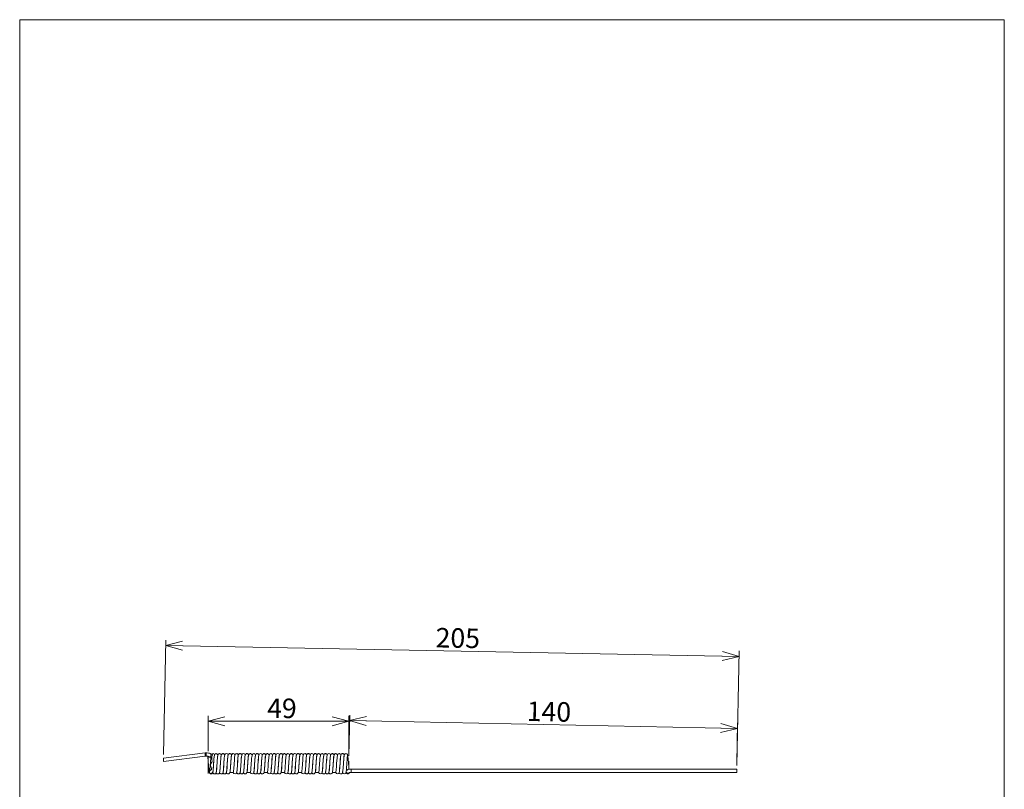
# Model space of a CAD drawing. Units: millimetres. Extents: x 20 to 197, y 10 to 285.
# Drawn here: x 20 to 197, y 147 to 285 of the extents above; entities that cross this region are included whole.
import ezdxf

# ---------------------------------------------------------------- set-up
doc = ezdxf.new("R2010")
doc.units = ezdxf.units.MM
doc.header["$PDSIZE"] = -1
doc.styles.add('SLDTEXTSTYLE0', font='TXT', dxfattribs={"width": 0.7, "bigfont": 'bigfont'})
doc.dimstyles.new('SLDDIMSTYLE0', dxfattribs={"dimtxt": 3.5, "dimasz": 3, "dimexe": 0, "dimexo": 0.0625, "dimgap": 0.875, "dimtad": 3, "dimdec": 1, "dimlfac": 2, "dimzin": 12, "dimdsep": 46, "dimtxsty": 'SLDTEXTSTYLE0', "dimblk1": 'OPEN30', "dimblk2": 'OPEN30', "dimsah": 1, "dimcen": 0.09, "dimadec": 0, "dimazin": 0, "dimtfac": 1, "dimtdec": 3, "dimtofl": 0, "dimtmove": 0, "dimatfit": 3, "dimldrblk": 'OPEN30', "dimfxl": 1, "dimtolj": 1, "dimtzin": 12, "dimarcsym": 0})

# ---------------------------------------------------------------- blocks, each defined once
blk = doc.blocks.new('_Open30')
at = {"color": 0, "linetype": 'ByBlock', "lineweight": -2}
for p, q in [((-1, 0.267949), (0, 0)), ((0, 0), (-1, -0.267949)), ((0, 0), (-1, 0))]:
    blk.add_line(p, q, dxfattribs=at)
blk = doc.blocks.new('*D1')
at = {"color": 7, "linetype": 'Continuous', "lineweight": 0}
for p, q in [((54.05, 153.89), (54.05, 160.21)), ((54.05, 159.21), (79.27, 159.21)), ((79.27, 153.04), (79.27, 160.21))]:
    blk.add_line(p, q, dxfattribs=at)
at = {"color": 7, "linetype": 'Continuous', "lineweight": 0, "xscale": 3, "yscale": 3, "rotation": 180}
blk.add_blockref('_Open30', (54.05, 159.21, 0.05), dxfattribs=at)
at = {"color": 7, "linetype": 'Continuous', "lineweight": 0, "xscale": 3, "yscale": 3}
blk.add_blockref('_Open30', (79.27, 159.21, 0.05), dxfattribs=at)
at = {"color": 7, "linetype": 'Continuous', "lineweight": 0, "insert": (64.62, 163.29), "char_height": 3.5, "attachment_point": 1, "style": 'SLDTEXTSTYLE0'}
blk.add_mtext('49', dxfattribs=at)
blk = doc.blocks.new('*D3')
at = {"color": 7, "linetype": 'Continuous', "lineweight": 0}
for p, q in [((79.29, 153.04), (79.43, 160.34)), ((79.41, 159.34), (148.93, 157.94)), ((148.81, 151.64), (148.95, 158.94))]:
    blk.add_line(p, q, dxfattribs=at)
at = {"color": 7, "linetype": 'Continuous', "lineweight": 0, "xscale": 3, "yscale": 3}
for p, rotation in [((79.41, 159.34, 0.05), 178.8462327227), ((148.93, 157.94, 0.05), 358.8462327227)]:
    blk.add_blockref('_Open30', p, dxfattribs=dict(at, rotation=rotation))
at = {"color": 7, "linetype": 'Continuous', "lineweight": 0, "insert": (111.2, 162.78), "char_height": 3.5, "attachment_point": 1, "rotation": 358.8462, "style": 'SLDTEXTSTYLE0'}
blk.add_mtext('140', dxfattribs=at)
blk = doc.blocks.new('*D4')
at = {"color": 7, "linetype": 'Continuous', "lineweight": 0}
for p, q in [((46.06, 153.28), (46.48, 173.78)), ((46.46, 172.82), (149.21, 170.86)), ((148.81, 151.32), (149.23, 171.83))]:
    blk.add_line(p, q, dxfattribs=at)
at = {"color": 7, "linetype": 'Continuous', "lineweight": 0, "xscale": 3, "yscale": 3}
for p, rotation in [((46.46, 172.82, -4.86), 178.910387374), ((149.21, 170.86, -4.23), 358.910387374)]:
    blk.add_blockref('_Open30', p, dxfattribs=dict(at, rotation=rotation))
at = {"color": 7, "linetype": 'Continuous', "lineweight": 0, "insert": (94.86, 175.97), "char_height": 3.5, "attachment_point": 1, "rotation": 358.9104, "style": 'SLDTEXTSTYLE0'}
blk.add_mtext('205', dxfattribs=at)

msp = doc.modelspace()

# ---------------------------------------------------------------- linework, layer by layer
at = {"color": 7, "linetype": 'Continuous', "lineweight": 0}
for p, q in [((20.26, 285), (196.76, 285)), ((20.26, 285), (20.26, 10)), ((196.76, 285), (196.76, 10)), ((53.536, 153.565), (46.036, 152.599)), ((53.686, 153.565), (53.536, 153.565)), ((53.536, 152.965), (53.536, 153.565)), ((53.686, 152.965), (53.686, 153.565)), ((46.036, 151.999), (53.536, 152.965)), ((46.036, 151.999), (46.036, 152.599)), ((53.536, 152.965), (53.686, 152.965)), ((54.051, 152.891), (54.051, 149.881)), ((54.797, 153.411), (54.778, 153.406)), ((57.596, 153.086), (57.593, 153.046)), ((60.658, 153.086), (60.655, 153.046)), ((63.721, 153.086), (63.718, 153.046)), ((66.783, 153.086), (66.78, 153.046)), ((69.846, 153.086), (69.843, 153.046)), ((72.908, 153.086), (72.905, 153.046)), ((75.971, 153.086), (75.968, 153.046)), ((79.033, 153.086), (79.03, 153.046)), ((79.267, 150.607), (79.267, 152.045)), ((54.295, 150.194), (54.269, 150.169)), ((57.929, 150.028), (58.552, 150.016)), ((60.992, 150.028), (61.614, 150.016)), ((64.054, 150.028), (64.677, 150.016)), ((67.117, 150.028), (67.739, 150.016)), ((70.179, 150.028), (70.802, 150.016)), ((73.242, 150.028), (73.864, 150.016)), ((76.304, 150.028), (76.927, 150.016)), ((78.786, 150.18), (78.786, 150.125)), ((148.786, 150.645), (79.686, 150.645)), ((79.686, 150.045), (79.686, 150.645)), ((79.686, 150.045), (148.786, 150.045)), ((148.786, 150.045), (148.786, 150.645))]:
    msp.add_line(p, q, dxfattribs=at)
at = {"color": 7, "linetype": 'Continuous', "lineweight": 0, "flags": 128}
for points in [[(54.568, 153.198), (54.559, 153.243), (54.497, 153.341), (54.415, 153.413), (54.292, 153.476), (54.085, 153.531), (53.846, 153.56), (53.686, 153.565)], [(54.768, 153.389), (54.759, 153.373), (54.803, 153.247), (54.805, 153.142), (54.759, 153.048), (54.7, 152.907), (54.674, 152.749), (54.69, 152.398), (54.711, 152.289), (54.736, 152.055), (54.689, 151.895), (54.573, 151.695), (54.52, 151.585), (54.501, 151.527), (54.483, 151.44), (54.485, 151.272), (54.504, 151.19), (54.608, 150.917), (54.651, 150.787), (54.659, 150.658), (54.617, 150.555), (54.585, 150.513), (54.477, 150.426), (54.383, 150.379), (54.327, 150.355), (54.319, 150.353), (54.324, 150.358)], [(54.861, 150.048), (54.864, 150.031), (54.925, 149.901), (54.988, 149.836), (55.079, 149.788), (55.18, 149.773), (55.274, 149.79), (55.344, 149.825), (55.392, 149.863), (55.421, 149.898), (55.441, 149.928), (55.519, 150.233), (55.544, 150.458), (55.568, 150.733), (55.59, 151.036), (55.609, 151.347), (55.63, 151.674), (55.652, 152.003), (55.675, 152.311), (55.695, 152.574), (55.712, 152.781), (55.729, 152.923), (55.737, 152.974), (55.735, 152.971)], [(54.915, 150.317), (54.923, 150.371), (54.962, 150.816), (54.993, 151.282), (55.021, 151.723), (55.047, 152.104), (55.069, 152.399), (55.087, 152.626), (55.102, 152.797), (55.116, 152.918), (55.126, 152.979), (55.125, 152.978)], [(55.792, 153.1), (55.741, 153.276), (55.686, 153.342), (55.601, 153.398), (55.499, 153.422), (55.4, 153.412), (55.324, 153.38), (55.272, 153.341), (55.238, 153.305), (55.216, 153.274), (55.158, 153.115), (55.11, 152.761), (55.089, 152.509), (55.067, 152.21), (55.044, 151.882), (55.022, 151.545), (55.002, 151.219), (54.981, 150.909), (54.959, 150.625), (54.937, 150.396), (54.919, 150.257), (54.916, 150.219), (54.916, 150.219)], [(56.387, 153.127), (56.342, 153.29), (56.262, 153.371), (56.243, 153.383), (56.172, 153.412), (56.094, 153.423), (55.996, 153.407), (55.947, 153.386), (55.905, 153.358), (55.84, 153.288), (55.733, 152.871), (55.709, 152.608), (55.679, 152.208), (55.64, 151.625), (55.619, 151.295), (55.598, 150.964), (55.573, 150.639), (55.546, 150.366), (55.52, 150.196), (55.501, 150.164)], [(56.075, 150), (56.103, 150.058), (56.128, 150.204), (56.153, 150.42), (56.176, 150.678), (56.213, 151.204), (56.243, 151.672), (56.269, 152.06), (56.295, 152.411), (56.317, 152.698), (56.34, 152.907), (56.347, 152.96), (56.346, 152.963)], [(56.095, 150.051), (56.138, 149.917), (56.168, 149.877), (56.223, 149.828), (56.313, 149.785), (56.438, 149.775), (56.502, 149.791), (56.562, 149.82), (56.648, 149.901), (56.715, 150.058), (56.769, 150.451), (56.795, 150.751), (56.819, 151.101), (56.843, 151.484), (56.871, 151.904), (56.9, 152.312), (56.926, 152.655), (56.949, 152.883), (56.956, 152.938), (56.955, 152.955)], [(57.008, 153.145), (56.966, 153.278), (56.934, 153.319), (56.878, 153.369), (56.783, 153.412), (56.72, 153.422), (56.654, 153.418), (56.589, 153.4), (56.53, 153.367), (56.449, 153.284), (56.382, 153.116), (56.327, 152.669), (56.302, 152.354), (56.276, 151.979), (56.249, 151.571), (56.223, 151.168), (56.197, 150.784), (56.167, 150.453), (56.145, 150.263), (56.142, 150.232), (56.144, 150.232)], [(56.704, 150.032), (56.705, 150.022), (56.764, 149.898), (56.81, 149.848), (56.873, 149.806), (56.968, 149.776), (57.096, 149.784), (57.155, 149.809), (57.203, 149.84), (57.267, 149.913), (57.362, 150.272), (57.389, 150.529), (57.42, 150.925), (57.455, 151.477), (57.477, 151.814), (57.501, 152.168), (57.526, 152.503), (57.55, 152.78), (57.578, 152.983), (57.608, 153.061)], [(57.02, 153.179), (56.991, 153.097), (56.964, 152.922), (56.941, 152.694), (56.921, 152.435), (56.881, 151.881), (56.85, 151.401), (56.828, 151.038), (56.803, 150.707), (56.778, 150.434), (56.756, 150.253), (56.752, 150.221), (56.753, 150.223)], [(57.308, 150.067), (57.318, 150.017), (57.352, 149.937), (57.412, 149.858), (57.504, 149.797), (57.592, 149.774), (57.665, 149.775), (57.743, 149.797), (57.819, 149.843), (57.877, 149.907), (57.936, 150.043), (57.969, 150.234), (58.001, 150.528), (58.03, 150.895), (58.056, 151.289), (58.083, 151.71), (58.112, 152.144), (58.141, 152.531), (58.166, 152.822), (58.178, 152.914), (58.184, 152.961), (58.185, 152.972)], [(58.233, 153.165), (58.2, 153.26), (58.155, 153.324), (58.12, 153.356), (58.074, 153.386), (58.016, 153.41), (57.948, 153.422), (57.879, 153.418), (57.815, 153.4), (57.712, 153.331), (57.654, 153.251), (57.606, 153.109), (57.58, 152.951), (57.557, 152.728), (57.533, 152.429), (57.505, 152.04), (57.476, 151.607), (57.449, 151.184), (57.422, 150.788), (57.393, 150.459), (57.374, 150.282), (57.377, 150.256), (57.378, 150.256)], [(58.859, 153.118), (58.844, 153.189), (58.807, 153.27), (58.737, 153.353), (58.621, 153.412), (58.556, 153.422), (58.492, 153.418), (58.39, 153.382), (58.326, 153.333), (58.29, 153.29), (58.256, 153.23), (58.23, 153.155), (58.199, 152.993), (58.17, 152.729), (58.143, 152.396), (58.114, 151.998), (58.086, 151.575), (58.061, 151.166), (58.034, 150.783), (58.006, 150.46), (57.982, 150.261), (57.978, 150.226), (57.979, 150.222)], [(59.449, 153.127), (59.405, 153.29), (59.325, 153.371), (59.306, 153.383), (59.234, 153.412), (59.157, 153.423), (59.059, 153.407), (59.009, 153.386), (58.967, 153.358), (58.903, 153.288), (58.795, 152.871), (58.772, 152.608), (58.742, 152.208), (58.702, 151.625), (58.681, 151.295), (58.66, 150.964), (58.635, 150.639), (58.608, 150.366), (58.582, 150.196), (58.571, 150.176)], [(59.137, 150), (59.166, 150.058), (59.19, 150.204), (59.215, 150.42), (59.239, 150.678), (59.276, 151.204), (59.305, 151.672), (59.331, 152.06), (59.357, 152.411), (59.38, 152.698), (59.402, 152.907), (59.41, 152.96), (59.408, 152.963)], [(59.158, 150.051), (59.2, 149.917), (59.231, 149.877), (59.285, 149.828), (59.375, 149.785), (59.5, 149.775), (59.565, 149.791), (59.625, 149.82), (59.71, 149.901), (59.777, 150.058), (59.831, 150.451), (59.857, 150.751), (59.882, 151.101), (59.905, 151.484), (59.933, 151.904), (59.962, 152.312), (59.989, 152.655), (60.012, 152.883), (60.018, 152.938), (60.018, 152.955)], [(60.07, 153.145), (60.028, 153.278), (59.997, 153.319), (59.94, 153.369), (59.846, 153.412), (59.783, 153.422), (59.716, 153.418), (59.652, 153.4), (59.593, 153.367), (59.512, 153.284), (59.445, 153.116), (59.389, 152.669), (59.365, 152.354), (59.338, 151.979), (59.311, 151.571), (59.286, 151.168), (59.259, 150.784), (59.23, 150.453), (59.207, 150.263), (59.204, 150.232), (59.207, 150.232)], [(59.766, 150.032), (59.768, 150.022), (59.827, 149.898), (59.872, 149.848), (59.935, 149.806), (60.031, 149.776), (60.158, 149.784), (60.218, 149.809), (60.266, 149.84), (60.33, 149.913), (60.424, 150.272), (60.451, 150.529), (60.483, 150.925), (60.517, 151.477), (60.539, 151.814), (60.564, 152.168), (60.589, 152.503), (60.613, 152.78), (60.641, 152.983), (60.671, 153.061)], [(60.083, 153.179), (60.053, 153.097), (60.026, 152.922), (60.004, 152.694), (59.984, 152.435), (59.944, 151.881), (59.913, 151.401), (59.89, 151.038), (59.866, 150.707), (59.84, 150.434), (59.818, 150.253), (59.814, 150.221), (59.816, 150.223)], [(60.37, 150.067), (60.38, 150.017), (60.415, 149.937), (60.475, 149.858), (60.566, 149.797), (60.655, 149.774), (60.728, 149.775), (60.805, 149.797), (60.881, 149.843), (60.939, 149.907), (60.998, 150.043), (61.031, 150.234), (61.063, 150.528), (61.093, 150.895), (61.118, 151.289), (61.145, 151.71), (61.175, 152.144), (61.204, 152.531), (61.229, 152.822), (61.24, 152.914), (61.247, 152.961), (61.247, 152.972)], [(61.296, 153.165), (61.263, 153.26), (61.218, 153.324), (61.183, 153.356), (61.137, 153.386), (61.078, 153.41), (61.01, 153.422), (60.942, 153.418), (60.877, 153.4), (60.775, 153.331), (60.716, 153.251), (60.668, 153.109), (60.642, 152.951), (60.619, 152.728), (60.595, 152.429), (60.567, 152.04), (60.538, 151.607), (60.512, 151.184), (60.485, 150.788), (60.455, 150.459), (60.437, 150.282), (60.44, 150.256), (60.44, 150.256)], [(61.921, 153.118), (61.906, 153.189), (61.87, 153.27), (61.799, 153.353), (61.683, 153.412), (61.618, 153.422), (61.555, 153.418), (61.453, 153.382), (61.389, 153.333), (61.352, 153.29), (61.318, 153.23), (61.292, 153.155), (61.261, 152.993), (61.232, 152.729), (61.206, 152.396), (61.177, 151.998), (61.149, 151.575), (61.123, 151.166), (61.097, 150.783), (61.068, 150.46), (61.045, 150.261), (61.04, 150.226), (61.042, 150.222)], [(62.512, 153.127), (62.467, 153.29), (62.387, 153.371), (62.368, 153.383), (62.297, 153.412), (62.219, 153.423), (62.121, 153.407), (62.072, 153.386), (62.03, 153.358), (61.965, 153.288), (61.858, 152.871), (61.834, 152.608), (61.804, 152.208), (61.765, 151.625), (61.744, 151.295), (61.723, 150.964), (61.698, 150.639), (61.671, 150.366), (61.645, 150.196), (61.633, 150.176)], [(62.2, 150), (62.228, 150.058), (62.253, 150.204), (62.278, 150.42), (62.301, 150.678), (62.338, 151.204), (62.368, 151.672), (62.394, 152.06), (62.42, 152.411), (62.442, 152.698), (62.465, 152.907), (62.472, 152.96), (62.471, 152.963)], [(62.22, 150.051), (62.263, 149.917), (62.293, 149.877), (62.348, 149.828), (62.438, 149.785), (62.563, 149.775), (62.627, 149.791), (62.687, 149.82), (62.773, 149.901), (62.84, 150.058), (62.894, 150.451), (62.92, 150.751), (62.944, 151.101), (62.968, 151.484), (62.996, 151.904), (63.025, 152.312), (63.051, 152.655), (63.074, 152.883), (63.081, 152.938), (63.08, 152.955)], [(63.133, 153.145), (63.091, 153.278), (63.059, 153.319), (63.003, 153.369), (62.908, 153.412), (62.845, 153.422), (62.779, 153.418), (62.714, 153.4), (62.655, 153.367), (62.574, 153.284), (62.507, 153.116), (62.452, 152.669), (62.427, 152.354), (62.401, 151.979), (62.374, 151.571), (62.348, 151.168), (62.322, 150.784), (62.292, 150.453), (62.27, 150.263), (62.267, 150.232), (62.269, 150.232)], [(62.829, 150.032), (62.83, 150.022), (62.889, 149.898), (62.935, 149.848), (62.998, 149.806), (63.093, 149.776), (63.221, 149.784), (63.28, 149.809), (63.328, 149.84), (63.392, 149.913), (63.487, 150.272), (63.514, 150.529), (63.545, 150.925), (63.58, 151.477), (63.602, 151.814), (63.626, 152.168), (63.651, 152.503), (63.675, 152.78), (63.703, 152.983), (63.733, 153.061)], [(63.145, 153.179), (63.116, 153.097), (63.089, 152.922), (63.066, 152.694), (63.046, 152.435), (63.006, 151.881), (62.975, 151.401), (62.953, 151.038), (62.928, 150.707), (62.903, 150.434), (62.881, 150.253), (62.877, 150.221), (62.878, 150.223)], [(63.433, 150.067), (63.443, 150.017), (63.477, 149.937), (63.537, 149.858), (63.629, 149.797), (63.717, 149.774), (63.79, 149.775), (63.868, 149.797), (63.944, 149.843), (64.002, 149.907), (64.061, 150.043), (64.094, 150.234), (64.126, 150.528), (64.155, 150.895), (64.181, 151.289), (64.208, 151.71), (64.237, 152.144), (64.266, 152.531), (64.291, 152.822), (64.303, 152.914), (64.309, 152.961), (64.31, 152.972)], [(64.358, 153.165), (64.325, 153.26), (64.28, 153.324), (64.245, 153.356), (64.199, 153.386), (64.141, 153.41), (64.073, 153.422), (64.004, 153.418), (63.94, 153.4), (63.837, 153.331), (63.779, 153.251), (63.731, 153.109), (63.705, 152.951), (63.682, 152.728), (63.658, 152.429), (63.63, 152.04), (63.601, 151.607), (63.574, 151.184), (63.547, 150.788), (63.518, 150.459), (63.499, 150.282), (63.502, 150.256), (63.503, 150.256)], [(64.984, 153.118), (64.969, 153.189), (64.932, 153.27), (64.862, 153.353), (64.746, 153.412), (64.681, 153.422), (64.617, 153.418), (64.515, 153.382), (64.451, 153.333), (64.415, 153.29), (64.381, 153.23), (64.355, 153.155), (64.324, 152.993), (64.295, 152.729), (64.268, 152.396), (64.239, 151.998), (64.211, 151.575), (64.186, 151.166), (64.159, 150.783), (64.131, 150.46), (64.107, 150.261), (64.103, 150.226), (64.104, 150.222)], [(65.574, 153.127), (65.53, 153.29), (65.45, 153.371), (65.431, 153.383), (65.359, 153.412), (65.282, 153.423), (65.184, 153.407), (65.134, 153.386), (65.092, 153.358), (65.028, 153.288), (64.92, 152.871), (64.897, 152.608), (64.867, 152.208), (64.827, 151.625), (64.806, 151.295), (64.785, 150.964), (64.76, 150.639), (64.733, 150.366), (64.707, 150.196), (64.696, 150.176)], [(65.262, 150), (65.291, 150.058), (65.315, 150.204), (65.34, 150.42), (65.364, 150.678), (65.401, 151.204), (65.43, 151.672), (65.456, 152.06), (65.482, 152.411), (65.505, 152.698), (65.527, 152.907), (65.535, 152.96), (65.533, 152.963)], [(65.283, 150.051), (65.325, 149.917), (65.356, 149.877), (65.41, 149.828), (65.5, 149.785), (65.625, 149.775), (65.69, 149.791), (65.75, 149.82), (65.835, 149.901), (65.902, 150.058), (65.956, 150.451), (65.982, 150.751), (66.007, 151.101), (66.03, 151.484), (66.058, 151.904), (66.087, 152.312), (66.114, 152.655), (66.137, 152.883), (66.143, 152.938), (66.143, 152.955)], [(66.195, 153.145), (66.153, 153.278), (66.122, 153.319), (66.065, 153.369), (65.971, 153.412), (65.908, 153.422), (65.841, 153.418), (65.777, 153.4), (65.718, 153.367), (65.637, 153.284), (65.57, 153.116), (65.514, 152.669), (65.49, 152.354), (65.463, 151.979), (65.436, 151.571), (65.411, 151.168), (65.384, 150.784), (65.355, 150.453), (65.332, 150.263), (65.329, 150.232), (65.332, 150.232)], [(65.891, 150.032), (65.893, 150.022), (65.952, 149.898), (65.997, 149.848), (66.06, 149.806), (66.156, 149.776), (66.283, 149.784), (66.343, 149.809), (66.391, 149.84), (66.455, 149.913), (66.549, 150.272), (66.576, 150.529), (66.608, 150.925), (66.642, 151.477), (66.664, 151.814), (66.689, 152.168), (66.714, 152.503), (66.738, 152.78), (66.766, 152.983), (66.777, 153.013)], [(66.208, 153.179), (66.178, 153.097), (66.151, 152.922), (66.129, 152.694), (66.109, 152.435), (66.069, 151.881), (66.038, 151.401), (66.015, 151.038), (65.991, 150.707), (65.965, 150.434), (65.943, 150.253), (65.939, 150.221), (65.941, 150.223)], [(66.495, 150.067), (66.505, 150.017), (66.54, 149.937), (66.6, 149.858), (66.691, 149.797), (66.78, 149.774), (66.853, 149.775), (66.93, 149.797), (67.006, 149.843), (67.064, 149.907), (67.123, 150.043), (67.156, 150.234), (67.188, 150.528), (67.218, 150.895), (67.243, 151.289), (67.27, 151.71), (67.3, 152.144), (67.329, 152.531), (67.354, 152.822), (67.365, 152.914), (67.372, 152.961), (67.372, 152.972)], [(67.421, 153.165), (67.388, 153.26), (67.343, 153.324), (67.308, 153.356), (67.262, 153.386), (67.203, 153.41), (67.135, 153.422), (67.067, 153.418), (67.002, 153.4), (66.9, 153.331), (66.841, 153.251), (66.793, 153.109), (66.767, 152.951), (66.744, 152.728), (66.72, 152.429), (66.692, 152.04), (66.663, 151.607), (66.637, 151.184), (66.61, 150.788), (66.58, 150.459), (66.562, 150.282), (66.565, 150.256), (66.565, 150.256)], [(68.046, 153.118), (68.031, 153.189), (67.995, 153.27), (67.924, 153.353), (67.808, 153.412), (67.743, 153.422), (67.68, 153.418), (67.578, 153.382), (67.514, 153.333), (67.477, 153.29), (67.443, 153.23), (67.417, 153.155), (67.386, 152.993), (67.357, 152.729), (67.331, 152.396), (67.302, 151.998), (67.274, 151.575), (67.248, 151.166), (67.222, 150.783), (67.193, 150.46), (67.17, 150.261), (67.165, 150.226), (67.167, 150.222)], [(68.637, 153.127), (68.592, 153.29), (68.512, 153.371), (68.493, 153.383), (68.422, 153.412), (68.344, 153.423), (68.246, 153.407), (68.197, 153.386), (68.155, 153.358), (68.09, 153.288), (67.983, 152.871), (67.959, 152.608), (67.929, 152.208), (67.89, 151.625), (67.869, 151.295), (67.848, 150.964), (67.823, 150.639), (67.796, 150.366), (67.77, 150.196), (67.758, 150.176)], [(68.325, 150), (68.353, 150.058), (68.378, 150.204), (68.403, 150.42), (68.426, 150.678), (68.463, 151.204), (68.493, 151.672), (68.519, 152.06), (68.545, 152.411), (68.567, 152.698), (68.59, 152.907), (68.597, 152.96), (68.596, 152.963)], [(68.347, 150.046), (68.388, 149.917), (68.418, 149.877), (68.473, 149.828), (68.563, 149.785), (68.688, 149.775), (68.752, 149.791), (68.812, 149.82), (68.898, 149.901), (68.965, 150.058), (69.019, 150.451), (69.045, 150.751), (69.069, 151.101), (69.093, 151.484), (69.121, 151.904), (69.15, 152.312), (69.176, 152.655), (69.199, 152.883), (69.206, 152.938), (69.205, 152.955)], [(69.258, 153.145), (69.216, 153.278), (69.184, 153.319), (69.128, 153.369), (69.033, 153.412), (68.97, 153.422), (68.904, 153.418), (68.839, 153.4), (68.78, 153.367), (68.699, 153.284), (68.632, 153.116), (68.577, 152.669), (68.552, 152.354), (68.526, 151.979), (68.499, 151.571), (68.473, 151.168), (68.447, 150.784), (68.417, 150.453), (68.395, 150.263), (68.392, 150.232), (68.394, 150.232)], [(68.954, 150.032), (68.955, 150.022), (69.014, 149.898), (69.06, 149.848), (69.123, 149.806), (69.218, 149.776), (69.346, 149.784), (69.405, 149.809), (69.453, 149.84), (69.517, 149.913), (69.612, 150.272), (69.639, 150.529), (69.67, 150.925), (69.705, 151.477), (69.727, 151.814), (69.751, 152.168), (69.776, 152.503), (69.8, 152.78), (69.828, 152.983), (69.858, 153.061)], [(69.27, 153.179), (69.241, 153.097), (69.214, 152.922), (69.191, 152.694), (69.171, 152.435), (69.131, 151.881), (69.1, 151.401), (69.078, 151.038), (69.053, 150.707), (69.028, 150.434), (69.006, 150.253), (69.002, 150.221), (69.003, 150.223)], [(69.558, 150.067), (69.568, 150.017), (69.602, 149.937), (69.662, 149.858), (69.754, 149.797), (69.842, 149.774), (69.915, 149.775), (69.993, 149.797), (70.069, 149.843), (70.127, 149.907), (70.186, 150.043), (70.219, 150.234), (70.251, 150.528), (70.28, 150.895), (70.306, 151.289), (70.333, 151.71), (70.362, 152.144), (70.391, 152.531), (70.416, 152.822), (70.428, 152.914), (70.434, 152.961), (70.435, 152.972)], [(70.483, 153.165), (70.45, 153.26), (70.405, 153.324), (70.37, 153.356), (70.324, 153.386), (70.266, 153.41), (70.198, 153.422), (70.129, 153.418), (70.065, 153.4), (69.962, 153.331), (69.904, 153.251), (69.856, 153.109), (69.83, 152.951), (69.807, 152.728), (69.783, 152.429), (69.755, 152.04), (69.726, 151.607), (69.699, 151.184), (69.672, 150.788), (69.643, 150.459), (69.624, 150.282), (69.627, 150.256), (69.628, 150.256)], [(71.109, 153.118), (71.094, 153.189), (71.057, 153.27), (70.987, 153.353), (70.871, 153.412), (70.806, 153.422), (70.742, 153.418), (70.64, 153.382), (70.576, 153.333), (70.54, 153.29), (70.506, 153.23), (70.48, 153.155), (70.449, 152.993), (70.42, 152.729), (70.393, 152.396), (70.364, 151.998), (70.336, 151.575), (70.311, 151.166), (70.284, 150.783), (70.256, 150.46), (70.232, 150.261), (70.228, 150.226), (70.229, 150.222)], [(71.699, 153.127), (71.655, 153.29), (71.575, 153.371), (71.556, 153.383), (71.484, 153.412), (71.407, 153.423), (71.309, 153.407), (71.259, 153.386), (71.217, 153.358), (71.153, 153.288), (71.045, 152.871), (71.022, 152.608), (70.992, 152.208), (70.952, 151.625), (70.931, 151.295), (70.91, 150.964), (70.885, 150.639), (70.858, 150.366), (70.832, 150.196), (70.821, 150.176)], [(71.387, 150), (71.416, 150.058), (71.44, 150.204), (71.465, 150.42), (71.489, 150.678), (71.526, 151.204), (71.555, 151.672), (71.581, 152.06), (71.607, 152.411), (71.63, 152.698), (71.652, 152.907), (71.66, 152.96), (71.658, 152.963)], [(71.409, 150.046), (71.45, 149.917), (71.481, 149.877), (71.535, 149.828), (71.625, 149.785), (71.75, 149.775), (71.815, 149.791), (71.875, 149.82), (71.96, 149.901), (72.027, 150.058), (72.081, 150.451), (72.107, 150.751), (72.132, 151.101), (72.155, 151.484), (72.183, 151.904), (72.212, 152.312), (72.239, 152.655), (72.262, 152.883), (72.268, 152.938), (72.268, 152.955)], [(72.32, 153.145), (72.278, 153.278), (72.247, 153.319), (72.19, 153.369), (72.096, 153.412), (72.033, 153.422), (71.966, 153.418), (71.902, 153.4), (71.843, 153.367), (71.762, 153.284), (71.695, 153.116), (71.639, 152.669), (71.615, 152.354), (71.588, 151.979), (71.561, 151.571), (71.536, 151.168), (71.509, 150.784), (71.48, 150.453), (71.457, 150.263), (71.454, 150.232), (71.457, 150.232)], [(72.016, 150.032), (72.018, 150.022), (72.077, 149.898), (72.122, 149.848), (72.185, 149.806), (72.281, 149.776), (72.408, 149.784), (72.468, 149.809), (72.516, 149.84), (72.58, 149.913), (72.674, 150.272), (72.701, 150.529), (72.733, 150.925), (72.767, 151.477), (72.789, 151.814), (72.814, 152.168), (72.839, 152.503), (72.863, 152.78), (72.891, 152.983), (72.921, 153.061)], [(72.333, 153.179), (72.303, 153.097), (72.276, 152.922), (72.254, 152.694), (72.234, 152.435), (72.194, 151.881), (72.163, 151.401), (72.14, 151.038), (72.116, 150.707), (72.09, 150.434), (72.068, 150.253), (72.064, 150.221), (72.066, 150.223)], [(72.62, 150.067), (72.63, 150.017), (72.665, 149.937), (72.725, 149.858), (72.816, 149.797), (72.905, 149.774), (72.978, 149.775), (73.055, 149.797), (73.131, 149.843), (73.189, 149.907), (73.248, 150.043), (73.281, 150.234), (73.313, 150.528), (73.343, 150.895), (73.368, 151.289), (73.395, 151.71), (73.425, 152.144), (73.454, 152.531), (73.479, 152.822), (73.49, 152.914), (73.497, 152.961), (73.497, 152.972)], [(73.546, 153.165), (73.513, 153.26), (73.468, 153.324), (73.433, 153.356), (73.387, 153.386), (73.328, 153.41), (73.26, 153.422), (73.192, 153.418), (73.127, 153.4), (73.025, 153.331), (72.966, 153.251), (72.918, 153.109), (72.892, 152.951), (72.869, 152.728), (72.845, 152.429), (72.817, 152.04), (72.788, 151.607), (72.762, 151.184), (72.735, 150.788), (72.705, 150.459), (72.687, 150.282), (72.69, 150.256), (72.69, 150.256)], [(74.171, 153.118), (74.156, 153.189), (74.12, 153.27), (74.049, 153.353), (73.933, 153.412), (73.868, 153.422), (73.805, 153.418), (73.703, 153.382), (73.639, 153.333), (73.602, 153.29), (73.568, 153.23), (73.542, 153.155), (73.511, 152.993), (73.482, 152.729), (73.456, 152.396), (73.427, 151.998), (73.399, 151.575), (73.373, 151.166), (73.347, 150.783), (73.318, 150.46), (73.295, 150.261), (73.29, 150.226), (73.292, 150.222)], [(74.762, 153.127), (74.717, 153.29), (74.637, 153.371), (74.618, 153.383), (74.547, 153.412), (74.469, 153.423), (74.371, 153.407), (74.322, 153.386), (74.28, 153.358), (74.215, 153.288), (74.108, 152.871), (74.084, 152.608), (74.054, 152.208), (74.015, 151.625), (73.994, 151.295), (73.973, 150.964), (73.948, 150.639), (73.921, 150.366), (73.895, 150.196), (73.883, 150.176)], [(74.45, 150), (74.478, 150.058), (74.503, 150.204), (74.528, 150.42), (74.551, 150.678), (74.588, 151.204), (74.618, 151.672), (74.644, 152.06), (74.67, 152.411), (74.692, 152.698), (74.715, 152.907), (74.722, 152.96), (74.721, 152.963)], [(74.472, 150.046), (74.513, 149.917), (74.543, 149.877), (74.598, 149.828), (74.688, 149.785), (74.813, 149.775), (74.877, 149.791), (74.937, 149.82), (75.023, 149.901), (75.09, 150.058), (75.144, 150.451), (75.17, 150.751), (75.194, 151.101), (75.218, 151.484), (75.246, 151.904), (75.275, 152.312), (75.301, 152.655), (75.324, 152.883), (75.331, 152.938), (75.33, 152.955)], [(75.383, 153.145), (75.341, 153.278), (75.309, 153.319), (75.253, 153.369), (75.158, 153.412), (75.095, 153.422), (75.029, 153.418), (74.964, 153.4), (74.905, 153.367), (74.824, 153.284), (74.757, 153.116), (74.702, 152.669), (74.677, 152.354), (74.651, 151.979), (74.624, 151.571), (74.598, 151.168), (74.572, 150.784), (74.542, 150.453), (74.52, 150.263), (74.517, 150.232), (74.519, 150.232)], [(75.079, 150.032), (75.08, 150.022), (75.139, 149.898), (75.185, 149.848), (75.248, 149.806), (75.343, 149.776), (75.471, 149.784), (75.53, 149.809), (75.578, 149.84), (75.642, 149.913), (75.737, 150.272), (75.764, 150.529), (75.795, 150.925), (75.83, 151.477), (75.852, 151.814), (75.876, 152.168), (75.901, 152.503), (75.925, 152.78), (75.953, 152.983), (75.983, 153.061)], [(75.395, 153.179), (75.366, 153.097), (75.339, 152.922), (75.316, 152.694), (75.296, 152.435), (75.256, 151.881), (75.225, 151.401), (75.203, 151.038), (75.178, 150.707), (75.153, 150.434), (75.131, 150.253), (75.127, 150.221), (75.128, 150.223)], [(75.683, 150.067), (75.693, 150.017), (75.727, 149.937), (75.787, 149.858), (75.879, 149.797), (75.967, 149.774), (76.04, 149.775), (76.118, 149.797), (76.194, 149.843), (76.252, 149.907), (76.311, 150.043), (76.344, 150.234), (76.376, 150.528), (76.405, 150.895), (76.431, 151.289), (76.458, 151.71), (76.487, 152.144), (76.516, 152.531), (76.541, 152.822), (76.553, 152.914), (76.559, 152.961), (76.56, 152.972)], [(76.608, 153.165), (76.575, 153.26), (76.53, 153.324), (76.495, 153.356), (76.449, 153.386), (76.391, 153.41), (76.323, 153.422), (76.254, 153.418), (76.19, 153.4), (76.087, 153.331), (76.029, 153.251), (75.981, 153.109), (75.955, 152.951), (75.932, 152.728), (75.908, 152.429), (75.88, 152.04), (75.851, 151.607), (75.824, 151.184), (75.797, 150.788), (75.768, 150.459), (75.749, 150.282), (75.752, 150.256), (75.753, 150.256)], [(77.234, 153.118), (77.219, 153.189), (77.182, 153.27), (77.112, 153.353), (76.996, 153.412), (76.931, 153.422), (76.867, 153.418), (76.765, 153.382), (76.701, 153.333), (76.665, 153.29), (76.631, 153.23), (76.605, 153.155), (76.574, 152.993), (76.545, 152.729), (76.518, 152.396), (76.489, 151.998), (76.461, 151.575), (76.436, 151.166), (76.409, 150.783), (76.381, 150.46), (76.357, 150.261), (76.353, 150.226), (76.354, 150.222)], [(77.824, 153.127), (77.78, 153.29), (77.7, 153.371), (77.681, 153.383), (77.609, 153.412), (77.532, 153.423), (77.434, 153.407), (77.384, 153.386), (77.342, 153.358), (77.278, 153.288), (77.17, 152.871), (77.147, 152.608), (77.117, 152.208), (77.077, 151.625), (77.056, 151.295), (77.035, 150.964), (77.01, 150.639), (76.983, 150.366), (76.957, 150.196), (76.946, 150.176)], [(77.512, 150), (77.541, 150.058), (77.565, 150.204), (77.59, 150.42), (77.614, 150.678), (77.651, 151.204), (77.68, 151.672), (77.706, 152.06), (77.732, 152.411), (77.755, 152.698), (77.777, 152.907), (77.785, 152.96), (77.783, 152.963)], [(77.534, 150.046), (77.575, 149.917), (77.606, 149.877), (77.66, 149.828), (77.75, 149.785), (77.875, 149.775), (77.94, 149.791), (78, 149.82), (78.085, 149.901), (78.152, 150.058), (78.206, 150.451), (78.232, 150.751), (78.257, 151.101), (78.28, 151.484), (78.308, 151.904), (78.337, 152.312), (78.364, 152.655), (78.387, 152.883), (78.393, 152.938), (78.393, 152.955)], [(78.445, 153.145), (78.403, 153.278), (78.372, 153.319), (78.315, 153.369), (78.221, 153.412), (78.158, 153.422), (78.091, 153.418), (78.027, 153.4), (77.968, 153.367), (77.887, 153.284), (77.82, 153.116), (77.764, 152.669), (77.74, 152.354), (77.713, 151.979), (77.686, 151.571), (77.661, 151.168), (77.634, 150.784), (77.605, 150.453), (77.582, 150.263), (77.579, 150.232), (77.582, 150.232)], [(78.458, 153.179), (78.428, 153.097), (78.401, 152.922), (78.379, 152.694), (78.359, 152.435), (78.319, 151.881), (78.288, 151.401), (78.265, 151.038), (78.241, 150.707), (78.215, 150.434), (78.193, 150.253), (78.189, 150.221), (78.191, 150.223)], [(78.785, 150.219), (78.799, 150.272), (78.826, 150.529), (78.858, 150.925), (78.892, 151.477), (78.914, 151.814), (78.939, 152.168), (78.964, 152.503), (78.988, 152.78), (79.016, 152.983), (79.046, 153.061)], [(54.234, 150.133), (54.261, 150.003), (54.329, 149.893), (54.42, 149.819), (54.513, 149.784), (54.599, 149.78), (54.703, 149.811), (54.76, 149.849), (54.812, 149.907), (54.85, 149.984), (54.86, 150.04)], [(54.319, 150.359), (54.309, 150.279), (54.291, 150.179)], [(54.878, 150.06), (54.904, 150.212), (54.912, 150.284)], [(78.744, 150.06), (78.785, 149.959), (78.873, 149.858), (78.936, 149.82), (79.008, 149.797), (79.085, 149.792), (79.16, 149.807), (79.225, 149.839), (79.277, 149.883), (79.308, 149.934)], [(79.686, 150.645), (79.549, 150.641), (79.298, 150.613), (79.073, 150.553), (78.94, 150.481), (78.843, 150.379), (78.792, 150.254), (78.786, 150.189)], [(78.786, 150.18), (78.786, 150.178), (78.786, 150.176), (78.786, 150.175), (78.786, 150.175)], [(79.289, 149.993), (79.288, 149.992), (79.301, 149.998), (79.341, 150.01), (79.42, 150.025), (79.545, 150.039), (79.686, 150.045)]]:
    msp.add_lwpolyline(points, dxfattribs=at)
at = {"color": 7, "linetype": 'Continuous', "lineweight": 0}
for centre, radius, start, end in [((53.753, 151.923), 1.044, 71.54637, 93.66708), ((91.851, 154.806), 37.899, 182.7298, 187.23597), ((54.286, 153.085), 0.305, 210.70321, 316.55092), ((54.286, 153.126), 0.306, 227.387, 318.56393), ((-154.736, 169.232), 209.906, 354.84238, 355.60966), ((54.882, 153.059), 0.347, 108.90941, 179.53641), ((54.871, 153.113), 0.307, 9.07249, 104.06286), ((57.314, 153.102), 0.317, 11.463, 182.32442), ((60.376, 153.102), 0.317, 11.463, 182.32442), ((63.439, 153.102), 0.317, 11.463, 182.32442), ((66.501, 153.102), 0.317, 11.463, 182.32442), ((69.564, 153.102), 0.317, 11.463, 182.32442), ((72.626, 153.102), 0.317, 11.463, 182.32442), ((75.689, 153.102), 0.317, 11.463, 182.32442), ((78.753, 153.099), 0.319, 359.56428, 181.85108), ((48.268, 149.106), 31.046, 2.77345, 7.56894), ((54.578, 150.126), 0.292, 165.49214, 271.49347), ((54.417, 150.304), 0.499, 289.84227, 1.51025), ((54.59, 150.132), 0.297, 269.17239, 346.91467), ((55.785, 150.095), 0.319, 178.00767, 0.57697), ((58.85, 150.091), 0.316, 190.99275, 1.23374), ((61.913, 150.091), 0.316, 190.99275, 1.23374), ((64.975, 150.091), 0.316, 190.99275, 1.23374), ((68.038, 150.091), 0.316, 190.99275, 1.23374), ((71.1, 150.091), 0.316, 190.99275, 1.23374), ((74.163, 150.091), 0.316, 190.99275, 1.23374), ((77.225, 150.091), 0.316, 190.99275, 1.23374), ((78.44, 150.076), 0.303, 188.4043, 356.03155), ((81.509, 149.817), 2.746, 171.55439, 172.49056), ((79.087, 150.199), 0.301, 184.52605, 314.21967), ((79.087, 150.135), 0.301, 181.91658, 335.71187)]:
    msp.add_arc(centre, radius, start, end, dxfattribs=at)
msp.add_point((54.051, 152.891), dxfattribs=at)

# ---------------------------------------------------------------- dimensions: what is measured, and where the dimension line sits
for base, p1, p2, angle, text, picture, middle in [((149.176, 170.862), (46.036, 152.312), (148.786, 150.357), 358.91039, '205', '*D4', (97.834, 171.839)), ((148.933, 157.942), (79.267, 152.045), (148.786, 150.645), 358.84623, '140', '*D3', (114.174, 158.642))]:
    dim = msp.add_linear_dim(base=base, p1=p1, p2=p2, angle=angle, text=text, dimstyle='SLDDIMSTYLE0', override={"dimtxt": 3.5, "dimasz": 3, "dimexe": 1, "dimexo": 1, "dimgap": 1.524, "dimtad": 3, "dimtih": 0, "dimtoh": 0, "dimlfac": 2, "dimzin": 12, "dimtzin": 12}, dxfattribs=at)
    dim.commit()
    dim.dimension.update_dxf_attribs({"geometry": picture, "text_midpoint": middle, "dimtype": 160})
dim = msp.add_linear_dim(base=(79.267, 159.215), p1=(54.051, 152.891), p2=(79.267, 152.045), text='49', dimstyle='SLDDIMSTYLE0', override={"dimtxt": 3.5, "dimasz": 3, "dimexe": 1, "dimexo": 1, "dimgap": 1.524, "dimtad": 3, "dimtih": 0, "dimtoh": 0, "dimlfac": 2, "dimzin": 12, "dimtzin": 12}, dxfattribs=at)
dim.commit()
dim.dimension.update_dxf_attribs({"geometry": '*D1', "text_midpoint": (66.659, 159.215), "dimtype": 160})

doc.saveas('drawing.dxf')
